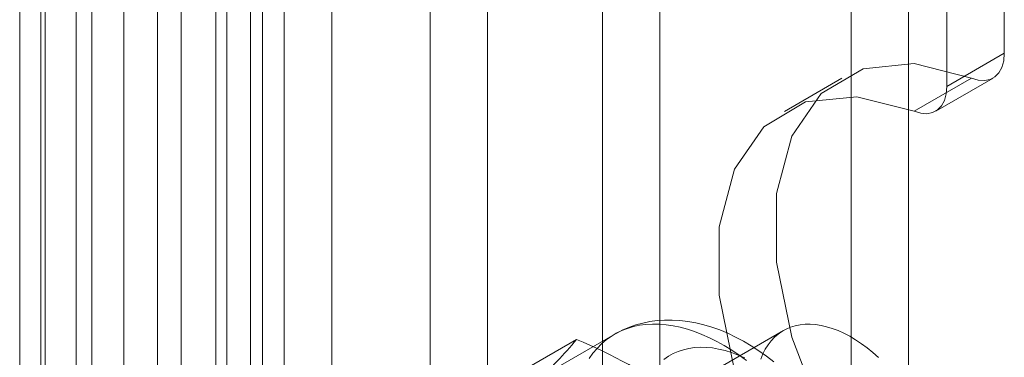
# Model space of a CAD drawing. Units: millimetres. Extents: x 0 to 420, y 0 to 297.
# Drawn here: x 279 to 282, y 203 to 204 of the extents above; entities that cross this region are included whole.
import ezdxf

# ---------------------------------------------------------------- set-up
doc = ezdxf.new("R2010")
doc.units = ezdxf.units.MM

msp = doc.modelspace()

# ---------------------------------------------------------------- linework, layer by layer
at = {"color": 7, "linetype": 'Continuous', "lineweight": 15}
for p, q in [((279.8859, 209.9677), (279.8859, 135.623)), ((279.7091, 209.8657), (279.7091, 135.521)), ((279.7823, 135.4189), (279.7823, 209.7636)), ((280.0323, 135.4189), (280.0323, 209.7636)), ((279.0714, 134.7949), (279.0714, 209.6839)), ((279.1501, 209.7007), (279.1501, 134.8204)), ((279.6757, 135.3007), (279.6757, 209.6454)), ((279.2935, 209.5825), (279.2935, 134.7022)), ((279.1361, 134.6555), (279.1361, 209.5445)), ((279.8191, 135.1825), (279.8191, 209.5272)), ((280.335, 207.4434), (280.335, 135.9961)), ((281.0421, 135.9961), (281.0421, 207.4434)), ((280.5118, 207.3413), (280.5118, 135.894)), ((280.8653, 135.894), (280.8653, 207.3413)), ((279.3922, 135.4518), (279.3922, 206.8991)), ((279.569, 135.3497), (279.569, 206.797)), ((279.2457, 206.695), (279.2457, 135.2477)), ((279.4957, 206.695), (279.4957, 135.2477)), ((282.1028, 204.3717), (282.1028, 206.695)), ((279.569, 206.5929), (279.569, 135.1456)), ((281.926, 204.2696), (281.926, 206.5929)), ((279.3922, 206.4909), (279.3922, 135.0436)), ((281.8081, 199.5048), (281.8081, 205.1642)), ((281.6314, 199.4027), (281.6314, 205.0622)), ((281.926, 204.2696), (282.1028, 204.3717)), ((281.6028, 204.2949), (281.426, 204.1928)), ((282.0018, 204.2953), (281.825, 204.1932)), ((281.8915, 204.1933), (282.0682, 204.2954)), ((281.423, 203.5175), (280.5981, 203.0413)), ((280.9033, 203.5061), (280.7029, 203.3905)), ((280.5811, 203.3717), (280.7856, 203.4898))]:
    msp.add_line(p, q, dxfattribs=at)
at = {"color": 7, "linetype": 'Continuous', "lineweight": 15, "flags": 128}
for points in [[(282.1028, 204.3717), (282.1009, 204.3486), (282.0953, 204.3284), (282.0863, 204.3118), (282.074, 204.2992), (282.0589, 204.2911), (282.0414, 204.2877), (282.0222, 204.2891), (282.0018, 204.2953)], [(282.0018, 202.679), (281.8255, 202.8377), (281.6679, 203.036), (281.5394, 203.2607), (281.4486, 203.4966), (281.4016, 203.7279), (281.4016, 203.9392), (281.4486, 204.1164), (281.5394, 204.2475), (281.6679, 204.3237), (281.8255, 204.34), (282.0018, 204.2953)], [(281.825, 204.1932), (281.8454, 204.187), (281.8647, 204.1856), (281.8821, 204.189), (281.8972, 204.1971), (281.9095, 204.2097), (281.9186, 204.2264), (281.9241, 204.2465), (281.926, 204.2696)], [(281.825, 202.5769), (281.6488, 202.7356), (281.4911, 202.934), (281.3626, 203.1586), (281.2718, 203.3945), (281.2248, 203.6259), (281.2248, 203.8372), (281.2718, 204.0143), (281.3626, 204.1454), (281.4911, 204.2217), (281.6488, 204.238), (281.825, 204.1932)], [(280.8247, 203.4313), (280.8363, 203.4474), (280.8489, 203.4623), (280.8625, 203.4759), (280.8769, 203.4883), (280.8921, 203.4993), (280.9082, 203.5089), (280.9251, 203.5172), (280.9427, 203.524), (280.961, 203.5295), (280.9799, 203.5335), (280.9995, 203.5361), (281.0196, 203.5373), (281.0402, 203.537), (281.0613, 203.5353), (281.0828, 203.5321), (281.1047, 203.5275), (281.1269, 203.5215), (281.1493, 203.5141), (281.172, 203.5053), (281.1948, 203.4951), (281.2177, 203.4836), (281.2407, 203.4707), (281.2636, 203.4566), (281.2865, 203.4412), (281.3093, 203.4246)], [(281.3935, 203.4213), (281.3706, 203.4387), (281.3474, 203.4551), (281.3238, 203.4704), (281.2998, 203.4844), (281.2756, 203.4973), (281.2511, 203.5088), (281.2265, 203.519), (281.2018, 203.5278), (281.1772, 203.5351), (281.1526, 203.541), (281.1282, 203.5454), (281.1041, 203.5482), (281.0803, 203.5496), (281.057, 203.5494), (281.0341, 203.5479), (281.0117, 203.5449), (280.99, 203.5405), (280.9688, 203.5347), (280.9484, 203.5276), (280.9286, 203.5193), (280.9095, 203.5097), (280.9032, 203.5061)], [(281.7155, 203.4341), (281.6982, 203.4495), (281.6806, 203.4637), (281.6628, 203.4768), (281.6448, 203.4888), (281.6269, 203.4995), (281.6089, 203.5089), (281.591, 203.517), (281.5733, 203.5237), (281.5558, 203.5291), (281.5386, 203.5331), (281.5217, 203.5358), (281.5053, 203.537), (281.4893, 203.5367), (281.4738, 203.5351), (281.4589, 203.5321), (281.4447, 203.5277), (281.4311, 203.5218), (281.4183, 203.5147), (281.4063, 203.5062), (281.3951, 203.4964), (281.3848, 203.4853), (281.3755, 203.473), (281.367, 203.4596), (281.3596, 203.445), (281.3532, 203.4293)], [(281.055, 203.4284), (281.0688, 203.438), (281.0833, 203.4462), (281.0987, 203.4529), (281.1147, 203.4583), (281.1314, 203.4623), (281.1488, 203.4648), (281.1667, 203.4658), (281.1851, 203.4654), (281.204, 203.4636), (281.2233, 203.4602), (281.243, 203.4555), (281.2629, 203.4493), (281.2831, 203.4418), (281.3034, 203.4328)]]:
    msp.add_lwpolyline(points, dxfattribs=at)
at = {"color": 7, "linetype": 'Continuous', "lineweight": 15}
for centre, radius, start, end in [((279.7993, 204.3067), 1.2807, 312.3562, 320.3688), ((280.1684, 202.0044), 1.6085, 54.7157, 67.4375)]:
    msp.add_arc(centre, radius, start, end, dxfattribs=at)

doc.saveas('drawing.dxf')
